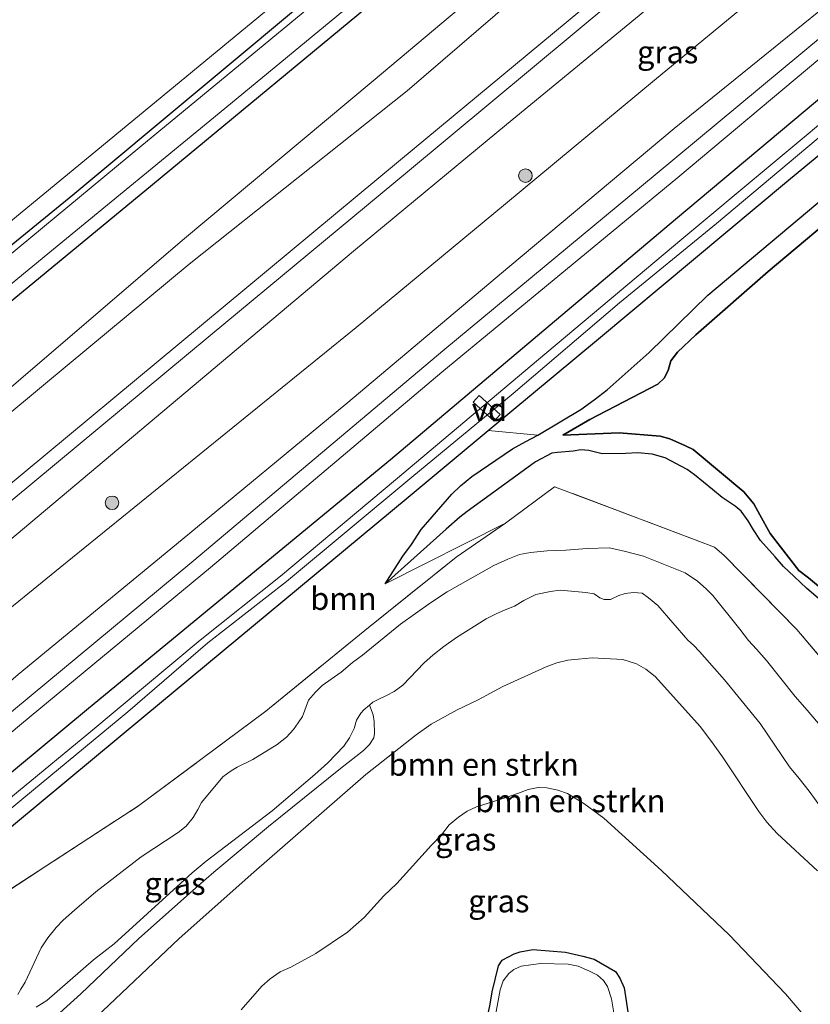
# Model space of a CAD drawing. Units: metres. Extents: x 232034 to 240000, y 468749 to 472737.
# Drawn here: x 234012 to 234100, y 470405 to 470514 of the extents above; entities that cross this region are included whole.
import ezdxf
from ezdxf.enums import TextEntityAlignment as Align

# ---------------------------------------------------------------- set-up
doc = ezdxf.new("R2010")
doc.units = ezdxf.units.M
doc.linetypes.add('IE-TERREINAFSCHEIDING', pattern=[10, 8, -2])
doc.layers.get('0').update_dxf_attribs({"lineweight": 25})
for name, color, linetype, lineweight in [('B-ME-AL-OVERIG-GV-B7', 7, 'BV-GELEIDERAIL', 18), ('B-ME-GR-BOMENSTRUIKEN-GV-B6', 93, 'Continuous', 18), ('B-ME-GR-BOOM-GV-B6', 93, 'Continuous', 18), ('B-ME-GR-BOOM-S-B1', 93, 'Continuous', 18), ('B-ME-GW-KRUINLIJN-L-B1', 93, 'Continuous', 18), ('B-ME-GW-TEENLIJN-L-B1', 93, 'Continuous', 18), ('B-ME-IE-GRASLAND-GV-B6', 93, 'Continuous', 18), ('B-ME-IE-GRONDWERKLIJN-GROND_INGERICHT-GV-B6', 253, 'Continuous', 18), ('B-ME-IE-TERREINAFSCHEIDING-RASTERHEKWERK-L-B1', 8, 'IE-TERREINAFSCHEIDING', 18), ('B-ME-OG-WATER-GV-B6', 153, 'Continuous', 18), ('B-ME-SB-SPOOR-GV-B6', 253, 'Continuous', 18), ('B-ME-SB-SPOOR-L-B1', 253, 'Continuous', 18), ('B-ME-VH-VERH_SOORT-ONVERHARD-GV-B6', 8, 'Continuous', 18)]:
    doc.layers.add(name, color=color, linetype=linetype, lineweight=lineweight)
doc.layers.add('B-ME-GR-BOS-GV-B6', color=10, linetype='Continuous')
doc.layers.add('B-ME-GW-INSTEEKWATERGANG-L-B1', color=10, linetype='Continuous')
doc.styles.add('NLCS-ISO', font='NLCS-ISO.TTF')
doc.linetypes.add('BV-GELEIDERAIL', pattern='A,10,-3,[108,NLCS.SHX,S=1,R=0,X=0,Y=0],-3', length=16)

# ---------------------------------------------------------------- blocks, each defined once
blk = doc.blocks.new('boom')
h = blk.add_hatch(color=256)
edge = h.paths.add_edge_path()
edge.add_arc((0, 0), 0.75, 0, 360)
blk.add_circle((0, 0), 0.75)

msp = doc.modelspace()

# ---------------------------------------------------------------- linework, layer by layer
at = {"layer": 'B-ME-AL-OVERIG-GV-B7'}
msp.add_polyline3d([(234065.4138, 470470.1704, 10.6245), (234064.7426, 470469.4331, 10.6245), (234062.4064, 470471.5596, 10.6245), (234063.0775, 470472.2969, 10.6245), (234065.4138, 470470.1704, 10.6245)], dxfattribs=at)
at = {"layer": 'B-ME-GR-BOMENSTRUIKEN-GV-B6'}
for points in [[(234102.965, 470440.738, 12.369), (234098.157, 470446.444, 12.149), (234090.1214, 470454.6298, 12.3058), (234089.0559, 470455.5286, 12.1578), (234080.892, 470458.638, 11.928), (234071.3909, 470462.2084, 12.0195), (234065.9937, 470458.187, 11.8244), (234052.7077, 470451.5028, 11.7059), (234059.4289, 470457.5044, 11.9819), (234060.9344, 470458.8624, 12.1715), (234061.7394, 470459.4795, 12.2219), (234064.3035, 470461.3205, 12.3899), (234069.2821, 470464.9644, 12.7619), (234071.1004, 470465.8979, 13.1123), (234071.7296, 470465.998, 13.2275), (234073.4443, 470466.1283, 13.7435), (234074.298, 470466.2836, 14.0075), (234075.1762, 470466.2234, 14.2475), (234076.6758, 470465.8546, 14.3627), (234079.2246, 470465.8944, 14.5235), (234080.609, 470465.9396, 14.5619), (234082.181, 470465.8207, 14.5907), (234083.6097, 470465.3955, 14.6267), (234086.0375, 470464.1269, 14.5811), (234086.8583, 470463.5135, 14.5931), (234087.84, 470462.7099, 14.5931), (234088.8392, 470461.8928, 14.6075), (234089.9038, 470461.0182, 14.6243), (234091.3324, 470460.0569, 14.6339), (234092.0132, 470459.5194, 14.6531), (234092.7854, 470458.4312, 14.4203), (234093.3528, 470457.4641, 14.1611), (234094.1468, 470456.2842, 14.0195), (234095.7746, 470454.4776, 13.8251), (234096.6881, 470453.402, 13.7963), (234097.8431, 470452.3025, 13.6571), (234099.242, 470450.9548, 13.5947), (234100.7513, 470449.6809, 13.7339)], [(233999.387, 470409.987, 11.458), (234025.4623, 470426.9632, 11.7547), (234039.5359, 470437.4233, 11.6076), (234050.44, 470446.347, 11.781), (234060.538, 470454.415, 11.781), (234065.9937, 470458.187, 11.8244), (234071.3909, 470462.2084, 12.0195), (234080.892, 470458.638, 11.928), (234089.0559, 470455.5286, 12.1578)], [(234104.6838, 470431.1557, 12.1142), (234099.2898, 470437.5201, 11.9726), (234097.9716, 470439.0473, 12.0758), (234094.807, 470443.0376, 12.2006), (234093.6795, 470444.2687, 12.1646), (234092.831, 470445.2426, 12.011), (234091.8619, 470446.4944, 12.0038), (234088.8882, 470450.1974, 12.1046), (234088.1343, 470450.9245, 12.1022), (234087.1924, 470451.7673, 12.0758), (234085.8382, 470452.6884, 12.0566), (234081.2054, 470454.5515, 11.9294), (234079.2326, 470455.0693, 11.9366), (234077.483, 470455.4753, 11.9438), (234074.9997, 470455.3867, 11.9438), (234072.6431, 470455.2091, 11.9582), (234070.5684, 470455.1126, 11.9726), (234068.7566, 470454.9348, 11.9582), (234067.5419, 470454.7079, 11.9678), (234066.259, 470454.2048, 11.9678), (234064.6932, 470453.4976, 11.9678), (234059.5497, 470450.6109, 11.8118), (234057.7159, 470449.4051, 11.7902), (234054.3826, 470447.0213, 11.7902), (234050.1968, 470443.5992, 11.8886), (234049.0826, 470442.7871, 11.9174), (234047.8257, 470441.7301, 11.9342), (234045.7479, 470440.2452, 11.9246), (234045.0122, 470439.5133, 11.9102), (234044.2182, 470438.6282, 11.9222), (234043.5565, 470436.8412, 11.9481), (234043.1036, 470436.139, 11.9416), (234042.5675, 470435.3895, 11.946), (234041.79, 470434.55, 11.9611), (234040.7912, 470433.7467, 11.9848), (234038.0898, 470432.083, 11.9503), (234036.3595, 470431.2346, 11.946), (234035.595, 470430.7627, 11.9287), (234034.7866, 470430.1643, 11.9049), (234032.4215, 470427.3492, 11.7991), (234032.0118, 470426.5717, 11.7386), (234031.4832, 470425.6918, 11.7084), (234030.729, 470424.7178, 11.6544), (234029.8334, 470424.0248, 11.6004), (234025.7576, 470421.3581, 11.4902), (234020.7664, 470417.4695, 11.4528), (234018.3998, 470415.445, 11.5564), (234017.1551, 470414.3579, 11.5716), (234016.3855, 470413.5341, 11.5629), (234015.4568, 470412.3827, 11.5716), (234014.7259, 470411.29, 11.5564), (234012.9467, 470407.4965, 11.5694), (234012.4896, 470406.7231, 11.5802), (234012.1319, 470406.1392, 11.5716)], [(234012.1319, 470406.1392, 11.5716), (234012.4896, 470406.7231, 11.5802), (234012.9467, 470407.4965, 11.5694), (234014.7259, 470411.29, 11.5564), (234015.4568, 470412.3827, 11.5716), (234016.3855, 470413.5341, 11.5629), (234017.1551, 470414.3579, 11.5716), (234018.3998, 470415.445, 11.5564), (234020.7664, 470417.4695, 11.4528), (234025.7576, 470421.3581, 11.4902), (234029.8334, 470424.0248, 11.6004), (234030.729, 470424.7178, 11.6544), (234031.4832, 470425.6918, 11.7084), (234032.0118, 470426.5717, 11.7386), (234032.4215, 470427.3492, 11.7991), (234034.7866, 470430.1643, 11.9049), (234035.595, 470430.7627, 11.9287), (234036.3595, 470431.2346, 11.946), (234038.0898, 470432.083, 11.9503), (234040.7912, 470433.7467, 11.9848), (234041.79, 470434.55, 11.9611), (234042.5675, 470435.3895, 11.946), (234043.1036, 470436.139, 11.9416), (234043.5565, 470436.8412, 11.9481), (234044.2182, 470438.6282, 11.9222), (234045.0122, 470439.5133, 11.9102), (234045.7479, 470440.2452, 11.9246), (234047.8257, 470441.7301, 11.9342), (234049.0826, 470442.7871, 11.9174), (234050.1968, 470443.5992, 11.8886), (234054.3826, 470447.0213, 11.7902), (234057.7159, 470449.4051, 11.7902), (234059.5497, 470450.6109, 11.8118), (234064.6932, 470453.4976, 11.9678), (234066.259, 470454.2048, 11.9678), (234067.5419, 470454.7079, 11.9678), (234068.7566, 470454.9348, 11.9582), (234070.5684, 470455.1126, 11.9726), (234072.6431, 470455.2091, 11.9582), (234074.9997, 470455.3867, 11.9438), (234077.483, 470455.4753, 11.9438), (234079.2326, 470455.0693, 11.9366), (234081.2054, 470454.5515, 11.9294), (234085.8382, 470452.6884, 12.0566), (234087.1924, 470451.7673, 12.0758), (234088.1343, 470450.9245, 12.1022)], [(234089.0559, 470455.5286, 12.1578), (234090.1214, 470454.6298, 12.3058), (234098.157, 470446.444, 12.149), (234102.965, 470440.738, 12.369), (234111.503, 470429.07, 12.271), (234118.201, 470419.818, 12.369), (234124.729, 470410.926, 12.345), (234130.452, 470403.153, 12.222)], [(234103.3158, 470423.3626, 14.9839), (234099.5158, 470428.6055, 14.9417), (234098.3977, 470429.9888, 14.9639), (234097.3318, 470431.2823, 14.9639), (234094.1129, 470436.0488, 15.0549), (234090.1551, 470440.8907, 15.0083), (234087.4098, 470443.9989, 15.0815), (234086.733, 470444.6957, 15.0838), (234086.0997, 470445.2579, 15.0926), (234082.8118, 470449.082, 15.0505), (234081.7664, 470449.9282, 15.0704), (234081.0595, 470450.4382, 15.0926), (234080.1297, 470450.5397, 15.1104), (234079.1938, 470450.4176, 15.0949), (234078.4971, 470450.2122, 15.086), (234077.591, 470449.7688, 15.0527), (234076.8796, 470449.7465, 15.0527), (234076.418, 470449.9496, 15.0482), (234075.7591, 470450.3738, 15.0727), (234074.8623, 470450.54, 15.0704), (234072.0315, 470450.7756, 15.0416), (234070.9372, 470450.6508, 15.0438), (234069.3492, 470450.3067, 15.0749), (234068.0064, 470449.6557, 15.1437), (234066.9687, 470449.0224, 15.1592), (234066.1448, 470448.684, 15.1881), (234065.0392, 470448.1936, 15.2392), (234063.8596, 470447.6021, 15.2591), (234060.5908, 470445.5735, 15.2902), (234059.1923, 470444.5816, 15.3035), (234057.9688, 470443.6126, 15.2813), (234057.0063, 470442.747, 15.2281), (234054.6566, 470440.3082, 15.1237), (234053.6955, 470439.6051, 15.0305), (234052.8586, 470439.1693, 14.9927), (234051.8343, 470438.6903, 14.9173), (234051.3482, 470438.4019, 14.8795), (234050.9756, 470438.0799, 14.9461), (234050.3288, 470437.5611, 15.1551), (234049.9951, 470437.2097, 15.346), (234049.5396, 470436.4154, 15.5318), (234049.2863, 470435.5154, 15.6143), (234048.7625, 470434.4666, 15.6247), (234048.1266, 470433.5698, 15.555), (234046.368, 470431.7286, 15.2506), (234044.9445, 470430.4182, 15.1835), (234040.2233, 470426.4369, 15.0287), (234032.9213, 470420.8577, 15.1171), (234031.3813, 470419.5573, 15.0969), (234030.1232, 470418.4313, 14.981), (234022.7916, 470411.7347, 14.8928), (234020.4937, 470409.9525, 14.8726), (234015.3553, 470405.472, 15.0112), (234014.1722, 470404.7286, 15.0541)], [(234088.1343, 470450.9245, 12.1022), (234088.8882, 470450.1974, 12.1046), (234091.8619, 470446.4944, 12.0038), (234092.831, 470445.2426, 12.011), (234093.6795, 470444.2687, 12.1646), (234094.807, 470443.0376, 12.2006), (234097.9716, 470439.0473, 12.0758), (234099.2898, 470437.5201, 11.9726), (234104.6838, 470431.1557, 12.1142)]]:
    msp.add_polyline3d(points, dxfattribs=at)
at = {"layer": 'B-ME-GR-BOOM-GV-B6'}
for points in [[(234114.823, 470526.222, 11.241), (234084.606, 470501.773, 11.137), (234066.479, 470486.554, 11.181), (234048.351, 470471.335, 11.225), (234030.272, 470456.398, 11.215), (234012.193, 470441.461, 11.204), (233988.96, 470421.369, 11.197), (233984.164, 470426.775, 10.894), (234000.496, 470440.025, 10.939), (234016.829, 470453.275, 10.985), (234033.161, 470466.525, 11.03), (234049.494, 470479.775, 11.076), (234065.971, 470493.446, 11.072), (234082.449, 470507.117, 11.068), (234111.721, 470531.275, 10.973)], [(234054.6318, 470454.5313, 11.5547), (234052.7077, 470451.5028, 11.7059), (234065.9937, 470458.187, 11.8244), (234060.538, 470454.415, 11.781), (234050.44, 470446.347, 11.781), (234039.5359, 470437.4233, 11.6076), (234025.4623, 470426.9632, 11.7547), (233999.387, 470409.987, 11.458), (234002.9934, 470414.3817, 11.335), (234006.1815, 470420.3562, 11.0223), (234026.043, 470436.833, 11.073), (234055.248, 470461.061, 10.9184), (234064.0613, 470468.4016, 10.9602), (234069.5664, 470467.8883, 11.1851), (234068.2248, 470467.2099, 11.1635), (234066.7592, 470466.4008, 11.1347), (234062.2558, 470463.3504, 11.1179), (234061.0079, 470462.3198, 11.1323), (234060.0422, 470461.3965, 11.1995), (234056.6783, 470457.4972, 11.4731), (234055.6095, 470455.8323, 11.5307), (234054.6318, 470454.5313, 11.5547)]]:
    msp.add_polyline3d(points, dxfattribs=at)
at = {"layer": 'B-ME-GR-BOS-GV-B6'}
for points in [[(234106.6532, 470446.1341, 13.3807), (234099.4306, 470452.1473, 13.3678), (234098.3654, 470452.9642, 13.3781), (234095.1979, 470457.0581, 13.4736), (234094.077, 470459.0987, 13.5355), (234093.4167, 470460.3135, 13.569), (234092.2945, 470461.6504, 13.569), (234086.6948, 470466.3319, 13.5613), (234085.867, 470466.7405, 13.5149), (234084.1399, 470467.4826, 13.4271), (234083.0702, 470467.7752, 13.4039), (234078.5295, 470468.1494, 13.2053), (234072.3304, 470467.9095, 12.7692), (234075.3068, 470469.6412, 12.8286), (234082.7982, 470473.5306, 13.0943), (234083.5075, 470474.1763, 12.9963), (234083.9399, 470475.0228, 12.9189), (234084.2467, 470476.1019, 12.8905), (234084.9636, 470477.0829, 12.9008), (234086.992, 470478.988, 13.213), (234094.986, 470485.955, 13.106), (234123.144, 470509.602, 13.09)], [(234123.144, 470509.602, 13.09), (234094.986, 470485.955, 13.106), (234086.992, 470478.988, 13.213), (234084.9636, 470477.0829, 12.9008), (234084.2467, 470476.1019, 12.8905), (234083.9399, 470475.0228, 12.9189), (234083.5075, 470474.1763, 12.9963), (234082.7982, 470473.5306, 13.0943), (234075.3068, 470469.6412, 12.8286), (234072.3304, 470467.9095, 12.7692), (234078.5295, 470468.1494, 13.2053), (234083.0702, 470467.7752, 13.4039), (234084.1399, 470467.4826, 13.4271), (234085.867, 470466.7405, 13.5149), (234086.6948, 470466.3319, 13.5613), (234092.2945, 470461.6504, 13.569), (234093.4167, 470460.3135, 13.569), (234094.077, 470459.0987, 13.5355), (234095.1979, 470457.0581, 13.4736), (234098.3654, 470452.9642, 13.3781), (234099.4306, 470452.1473, 13.3678), (234106.6532, 470446.1341, 13.3807)], [(234100.7513, 470449.6809, 13.7339), (234099.242, 470450.9548, 13.5947), (234097.8431, 470452.3025, 13.6571), (234096.6881, 470453.402, 13.7963), (234095.7746, 470454.4776, 13.8251), (234094.1468, 470456.2842, 14.0195), (234093.3528, 470457.4641, 14.1611), (234092.7854, 470458.4312, 14.4203), (234092.0132, 470459.5194, 14.6531), (234091.3324, 470460.0569, 14.6339), (234089.9038, 470461.0182, 14.6243), (234088.8392, 470461.8928, 14.6075), (234087.84, 470462.7099, 14.5931), (234086.8583, 470463.5135, 14.5931), (234086.0375, 470464.1269, 14.5811), (234083.6097, 470465.3955, 14.6267), (234082.181, 470465.8207, 14.5907), (234080.609, 470465.9396, 14.5619), (234079.2246, 470465.8944, 14.5235), (234076.6758, 470465.8546, 14.3627), (234075.1762, 470466.2234, 14.2475), (234074.298, 470466.2836, 14.0075), (234073.4443, 470466.1283, 13.7435), (234071.7296, 470465.998, 13.2275), (234071.1004, 470465.8979, 13.1123), (234069.2821, 470464.9644, 12.7619), (234064.3035, 470461.3205, 12.3899), (234061.7394, 470459.4795, 12.2219), (234060.9344, 470458.8624, 12.1715), (234059.4289, 470457.5044, 11.9819), (234052.7077, 470451.5028, 11.7059), (234054.6318, 470454.5313, 11.5547), (234055.6095, 470455.8323, 11.5307), (234056.6783, 470457.4972, 11.4731), (234060.0422, 470461.3965, 11.1995), (234061.0079, 470462.3198, 11.1323), (234062.2558, 470463.3504, 11.1179), (234066.7592, 470466.4008, 11.1347), (234068.2248, 470467.2099, 11.1635), (234069.5664, 470467.8883, 11.1851), (234074.319, 470470.7217, 11.1701), (234075.7736, 470471.7957, 11.1572), (234077.1952, 470472.8935, 11.1469), (234081.8452, 470477.0103, 11.1211), (234088.3375, 470483.3463, 11.1898), (234102.314, 470495.089, 11.22)]]:
    msp.add_polyline3d(points, dxfattribs=at)
at = {"layer": 'B-ME-GW-INSTEEKWATERGANG-L-B1'}
for points in [[(234275.487, 470651.035, 11.065), (234257.858, 470636.305, 11.057), (234240.229, 470621.576, 11.049), (234211.3101, 470597.4906, 10.9176), (234195.2196, 470584.3035, 11.2938), (234187.962, 470578.08, 10.9082), (234169.976, 470563.006, 10.9027), (234151.991, 470547.933, 10.8115), (234132.582, 470531.736, 10.8914), (234113.174, 470515.539, 10.8143), (234084.758, 470491.726, 10.8064), (234069.03, 470478.458, 10.8444), (234053.302, 470465.191, 10.9222), (234036.629, 470451.456, 10.8837), (234019.957, 470437.722, 10.8921), (233993.778, 470416.015, 10.975)], [(233996.838, 470412.605, 10.9985), (234006.1815, 470420.3562, 11.0223), (234026.043, 470436.833, 11.073), (234055.248, 470461.061, 10.9184), (234064.0613, 470468.4016, 10.9602), (234076.248, 470478.552, 11.018), (234097.248, 470496.044, 11.037), (234122.991, 470517.382, 11.053), (234142.593, 470533.623, 10.9042), (234162.195, 470549.865, 11.037), (234184.363, 470568.292, 11.03), (234206.532, 470586.72, 11.022), (234224.661, 470601.838, 11.022), (234242.791, 470616.956, 11.022), (234261.299, 470632.276, 10.8898), (234279.807, 470647.596, 11.006)], [(234045.89, 470517.533, 10.541), (234018.219, 470494.385, 10.521), (233988.669, 470470.291, 10.517), (233963.792, 470449.337, 10.4)], [(233966.896, 470445.888, 10.789), (233983.828, 470459.938, 10.836), (234000.76, 470473.989, 10.883), (234027.026, 470495.561, 10.823), (234053.621, 470517.619, 10.831)], [(234062.8888, 470398.3315, 12.1869), (234064.2878, 470405.0907, 12.2335), (234064.5066, 470406.4382, 12.2358), (234065.2262, 470409.3217, 12.2469), (234065.6296, 470409.9157, 12.2535), (234066.9403, 470410.628, 12.2402), (234067.5926, 470410.8622, 12.2358), (234069.0131, 470411.0939, 12.2091), (234072.5993, 470410.7991, 12.2069), (234074.5101, 470410.3844, 12.2136), (234075.7671, 470410.0526, 12.2202), (234078.1209, 470408.6831, 12.2424), (234078.6185, 470407.9392, 12.2358), (234079.093, 470406.8743, 12.2224), (234079.2473, 470405.9016, 12.218), (234080.3271, 470398.6173, 12.2358)]]:
    msp.add_polyline3d(points, dxfattribs=at)
at = {"layer": 'B-ME-GW-KRUINLIJN-L-B1'}
for points in [[(234260.452, 470677.153, 12.352), (234255.7163, 470673.0875, 12.3838), (234249.266, 470667.55, 12.427), (234231.974, 470652.615, 12.538), (234222.315, 470645.23, 12.523), (234213.193, 470637.243, 12.471), (234194.101, 470621.636, 12.511), (234178.864, 470610.349, 12.598), (234176.592, 470608.834, 12.519), (234160.495, 470595.236, 12.538), (234146.121, 470582.759, 12.439), (234130.07, 470568.862, 12.376), (234103.744, 470546.585, 12.411), (234076.388, 470524.248, 12.395), (234055.135, 470505.92, 12.423), (234031.062, 470486.772, 12.372), (234015.214, 470473.619, 12.4), (233999.367, 470460.467, 12.427), (233973.384, 470438.678, 12.375)], [(234072.3304, 470467.9095, 12.7692), (234075.3068, 470469.6412, 12.8286), (234082.7982, 470473.5306, 13.0943), (234083.5075, 470474.1763, 12.9963), (234083.9399, 470475.0228, 12.9189), (234084.2467, 470476.1019, 12.8905), (234084.9636, 470477.0829, 12.9008), (234086.992, 470478.988, 13.213), (234094.986, 470485.955, 13.106), (234123.144, 470509.602, 13.09), (234129.621, 470515.83, 13.067), (234149.13, 470531.022, 13.102), (234162.585, 470541.852, 13.146), (234173.355, 470550.047, 13.07), (234192.209, 470565.033, 13.102), (234206.311, 470577.952, 13.213), (234225.879, 470594.999, 13.317), (234244.58, 470609.6, 13.559), (234246.9936, 470611.3037, 13.7014)], [(234114.823, 470526.222, 11.241), (234084.606, 470501.773, 11.137), (234066.479, 470486.554, 11.181), (234048.351, 470471.335, 11.225), (234030.272, 470456.398, 11.215), (234012.193, 470441.461, 11.204), (233988.96, 470421.369, 11.197)], [(233980.435, 470430.843, 12.608), (234010.351, 470455.548, 12.578), (234029.779, 470471.888, 12.551), (234049.207, 470488.229, 12.523), (234066.113, 470502.192, 12.517), (234083.02, 470516.156, 12.511)], [(234100.7513, 470449.6809, 13.7339), (234099.242, 470450.9548, 13.5947), (234097.8431, 470452.3025, 13.6571), (234096.6881, 470453.402, 13.7963), (234095.7746, 470454.4776, 13.8251), (234094.1468, 470456.2842, 14.0195), (234093.3528, 470457.4641, 14.1611), (234092.7854, 470458.4312, 14.4203), (234092.0132, 470459.5194, 14.6531), (234091.3324, 470460.0569, 14.6339), (234089.9038, 470461.0182, 14.6243), (234088.8392, 470461.8928, 14.6075), (234087.84, 470462.7099, 14.5931), (234086.8583, 470463.5135, 14.5931), (234086.0375, 470464.1269, 14.5811), (234083.6097, 470465.3955, 14.6267), (234082.181, 470465.8207, 14.5907), (234080.609, 470465.9396, 14.5619), (234079.2246, 470465.8944, 14.5235), (234076.6758, 470465.8546, 14.3627), (234075.1762, 470466.2234, 14.2475), (234074.298, 470466.2836, 14.0075), (234073.4443, 470466.1283, 13.7435), (234071.7296, 470465.998, 13.2275), (234071.1004, 470465.8979, 13.1123), (234069.2821, 470464.9644, 12.7619), (234064.3035, 470461.3205, 12.3899), (234061.7394, 470459.4795, 12.2219), (234060.9344, 470458.8624, 12.1715), (234059.4289, 470457.5044, 11.9819), (234052.7077, 470451.5028, 11.7059)], [(234103.3158, 470423.3626, 14.9839), (234099.5158, 470428.6055, 14.9417), (234098.3977, 470429.9888, 14.9639), (234097.3318, 470431.2823, 14.9639), (234094.1129, 470436.0488, 15.0549), (234090.1551, 470440.8907, 15.0083), (234087.4098, 470443.9989, 15.0815), (234086.733, 470444.6957, 15.0838), (234086.0997, 470445.2579, 15.0926), (234082.8118, 470449.082, 15.0505), (234081.7664, 470449.9282, 15.0704), (234081.0595, 470450.4382, 15.0926), (234080.1297, 470450.5397, 15.1104), (234079.1938, 470450.4176, 15.0949), (234078.4971, 470450.2122, 15.086), (234077.591, 470449.7688, 15.0527), (234076.8796, 470449.7465, 15.0527), (234076.418, 470449.9496, 15.0482), (234075.7591, 470450.3738, 15.0727), (234074.8623, 470450.54, 15.0704), (234072.0315, 470450.7756, 15.0416), (234070.9372, 470450.6508, 15.0438), (234069.3492, 470450.3067, 15.0749), (234068.0064, 470449.6557, 15.1437), (234066.9687, 470449.0224, 15.1592), (234066.1448, 470448.684, 15.1881), (234065.0392, 470448.1936, 15.2392), (234063.8596, 470447.6021, 15.2591), (234060.5908, 470445.5735, 15.2902), (234059.1923, 470444.5816, 15.3035), (234057.9688, 470443.6126, 15.2813), (234057.0063, 470442.747, 15.2281), (234054.6566, 470440.3082, 15.1237), (234053.6955, 470439.6051, 15.0305), (234052.8586, 470439.1693, 14.9927), (234051.8343, 470438.6903, 14.9173), (234051.3482, 470438.4019, 14.8795), (234050.9756, 470438.0799, 14.9461), (234050.3288, 470437.5611, 15.1551), (234049.9951, 470437.2097, 15.346), (234049.5396, 470436.4154, 15.5318), (234049.2863, 470435.5154, 15.6143), (234048.7625, 470434.4666, 15.6247), (234048.1266, 470433.5698, 15.555), (234046.368, 470431.7286, 15.2506), (234044.9445, 470430.4182, 15.1835), (234040.2233, 470426.4369, 15.0287), (234032.9213, 470420.8577, 15.1171), (234031.3813, 470419.5573, 15.0969), (234030.1232, 470418.4313, 14.981), (234022.7916, 470411.7347, 14.8928), (234020.4937, 470409.9525, 14.8726), (234015.3553, 470405.472, 15.0112), (234014.1722, 470404.7286, 15.0541)], [(234020.7846, 470403.6432, 13.8634), (234029.9578, 470412.3115, 14.1173), (234038.2059, 470419.6483, 14.444), (234050.5588, 470430.4502, 14.6561), (234056.1134, 470434.8171, 14.9261), (234057.7857, 470435.9814, 14.9617), (234060.6566, 470437.5907, 15.0305), (234062.893, 470438.6567, 15.0172), (234065.7019, 470440.1406, 15.0727), (234070.4838, 470442.3066, 15.1171), (234071.6582, 470442.768, 15.066), (234072.8719, 470443.0543, 15.0371), (234073.9906, 470443.183, 15.0238), (234075.5483, 470443.3038, 14.9661), (234078.9323, 470443.1163, 15.0061), (234080.4524, 470442.6522, 15.0083), (234081.4918, 470442.0499, 15.0327), (234082.5052, 470441.2609, 15.0216), (234087.5095, 470435.6907, 14.9617), (234088.8956, 470433.8174, 15.0149), (234089.9604, 470432.3857, 15.0172), (234093.973, 470426.3363, 14.9417), (234094.8491, 470425.1786, 14.9128), (234095.9805, 470423.9252, 14.9395), (234100.4282, 470419.8107, 15.0749)]]:
    msp.add_polyline3d(points, dxfattribs=at)
at = {"layer": 'B-ME-GW-TEENLIJN-L-B1'}
for points in [[(234003.366, 470466.352, 11.248), (234030.336, 470489.445, 11.26), (234051.365, 470507.011, 11.188), (234073.437, 470525.593, 11.172), (234100.481, 470548.673, 11.367), (234125.23, 470568.792, 11.299), (234140.603, 470582.074, 11.26), (234143.958, 470585.555, 11.303), (234145.618, 470588.877, 11.272), (234154.16, 470596.259, 11.335), (234169.388, 470609.428, 11.399), (234172.857, 470613.605, 11.403), (234177.876, 470616.944, 11.534), (234187.058, 470621.717, 11.653), (234194.676, 470625.735, 11.566), (234211.539, 470639.382, 11.629), (234238.068, 470661.877, 11.276), (234257.719, 470678.415, 11.224)], [(234135.02, 470523.443, 11.175), (234118.923, 470509.992, 11.276), (234102.314, 470495.089, 11.22), (234088.3375, 470483.3463, 11.1898), (234081.8452, 470477.0103, 11.1211), (234077.1952, 470472.8935, 11.1469), (234075.7736, 470471.7957, 11.1572), (234074.319, 470470.7217, 11.1701), (234069.5664, 470467.8883, 11.1851), (234068.2248, 470467.2099, 11.1635), (234066.7592, 470466.4008, 11.1347), (234062.2558, 470463.3504, 11.1179), (234061.0079, 470462.3198, 11.1323), (234060.0422, 470461.3965, 11.1995), (234056.6783, 470457.4972, 11.4731), (234055.6095, 470455.8323, 11.5307), (234054.6318, 470454.5313, 11.5547), (234052.7077, 470451.5028, 11.7059), (234065.9937, 470458.187, 11.8244)], [(234072.3304, 470467.9095, 12.7692), (234078.5295, 470468.1494, 13.2053), (234083.0702, 470467.7752, 13.4039), (234084.1399, 470467.4826, 13.4271), (234085.867, 470466.7405, 13.5149), (234086.6948, 470466.3319, 13.5613), (234092.2945, 470461.6504, 13.569), (234093.4167, 470460.3135, 13.569), (234094.077, 470459.0987, 13.5355), (234095.1979, 470457.0581, 13.4736), (234098.3654, 470452.9642, 13.3781), (234099.4306, 470452.1473, 13.3678), (234106.6532, 470446.1341, 13.3807)], [(234104.6838, 470431.1557, 12.1142), (234099.2898, 470437.5201, 11.9726), (234097.9716, 470439.0473, 12.0758), (234094.807, 470443.0376, 12.2006), (234093.6795, 470444.2687, 12.1646), (234092.831, 470445.2426, 12.011), (234091.8619, 470446.4944, 12.0038), (234088.8882, 470450.1974, 12.1046), (234088.1343, 470450.9245, 12.1022), (234087.1924, 470451.7673, 12.0758), (234085.8382, 470452.6884, 12.0566), (234081.2054, 470454.5515, 11.9294), (234079.2326, 470455.0693, 11.9366), (234077.483, 470455.4753, 11.9438), (234074.9997, 470455.3867, 11.9438), (234072.6431, 470455.2091, 11.9582), (234070.5684, 470455.1126, 11.9726), (234068.7566, 470454.9348, 11.9582), (234067.5419, 470454.7079, 11.9678), (234066.259, 470454.2048, 11.9678), (234064.6932, 470453.4976, 11.9678), (234059.5497, 470450.6109, 11.8118), (234057.7159, 470449.4051, 11.7902), (234054.3826, 470447.0213, 11.7902), (234050.1968, 470443.5992, 11.8886), (234049.0826, 470442.7871, 11.9174), (234047.8257, 470441.7301, 11.9342), (234045.7479, 470440.2452, 11.9246), (234045.0122, 470439.5133, 11.9102), (234044.2182, 470438.6282, 11.9222), (234043.5565, 470436.8412, 11.9481), (234043.1036, 470436.139, 11.9416), (234042.5675, 470435.3895, 11.946), (234041.79, 470434.55, 11.9611), (234040.7912, 470433.7467, 11.9848), (234038.0898, 470432.083, 11.9503), (234036.3595, 470431.2346, 11.946), (234035.595, 470430.7627, 11.9287), (234034.7866, 470430.1643, 11.9049), (234032.4215, 470427.3492, 11.7991), (234032.0118, 470426.5717, 11.7386), (234031.4832, 470425.6918, 11.7084), (234030.729, 470424.7178, 11.6544), (234029.8334, 470424.0248, 11.6004), (234025.7576, 470421.3581, 11.4902), (234020.7664, 470417.4695, 11.4528), (234018.3998, 470415.445, 11.5564), (234017.1551, 470414.3579, 11.5716), (234016.3855, 470413.5341, 11.5629), (234015.4568, 470412.3827, 11.5716), (234014.7259, 470411.29, 11.5564), (234012.9467, 470407.4965, 11.5694), (234012.4896, 470406.7231, 11.5802), (234012.1319, 470406.1392, 11.5716)], [(234050.9756, 470438.0799, 14.9461), (234051.3679, 470437.0043, 14.9461), (234051.4797, 470436.2713, 14.9461), (234051.5346, 470434.953, 14.9461), (234051.4313, 470434.4815, 14.9461), (234050.9574, 470433.744, 14.9461), (234050.2952, 470433.0837, 14.9461), (234047.7843, 470431.0863, 14.7655), (234039.8033, 470424.6869, 14.6622), (234033.7777, 470419.665, 14.5992), (234032.0987, 470418.1714, 14.5564), (234025.5078, 470412.3349, 14.3774), (234019.1143, 470406.2118, 14.1078), (234014.8403, 470402.3512, 13.823), (234013.3836, 470401.1244, 13.7978), (234012.3715, 470400.4681, 13.7953), (234011.0265, 470399.573, 13.7298), (234009.5338, 470398.6893, 13.6777)], [(234036.7953, 470404.46, 12.4156), (234039.0867, 470407.0652, 12.3958), (234039.9918, 470407.853, 12.3724), (234041.121, 470408.6367, 12.3634), (234042.3021, 470409.1568, 12.358), (234045.0445, 470410.6701, 12.3742), (234048.5572, 470413.0045, 12.3436), (234050.3711, 470414.6591, 12.3598), (234052.5619, 470417.027, 12.4934), (234053.9885, 470418.4077, 12.563), (234057.8296, 470422.6237, 12.6926), (234058.9247, 470423.7699, 12.7118), (234059.7821, 470424.861, 12.7022), (234060.7913, 470425.7355, 12.6686), (234061.7459, 470426.3777, 12.6686), (234062.7648, 470426.8435, 12.6446), (234066.0427, 470427.8744, 12.635), (234067.4045, 470428.3592, 12.6158), (234068.502, 470428.7629, 12.5942), (234069.585, 470429.0084, 12.5918), (234070.5468, 470428.9519, 12.5774), (234071.7573, 470428.6911, 12.563), (234072.8219, 470428.3393, 12.5366), (234074.6228, 470427.2386, 12.5078), (234076.8366, 470425.6203, 12.4646), (234083.1932, 470419.8144, 12.5558), (234090.6813, 470412.7422, 12.647), (234096.9087, 470406.2125, 12.527), (234102.4767, 470399.6488, 12.3374)]]:
    msp.add_polyline3d(points, dxfattribs=at)
at = {"layer": 'B-ME-IE-GRASLAND-GV-B6'}
for points in [[(234111.721, 470531.275, 10.973), (234082.449, 470507.117, 11.068), (234065.971, 470493.446, 11.072), (234049.494, 470479.775, 11.076), (234033.161, 470466.525, 11.03), (234016.829, 470453.275, 10.985), (234000.496, 470440.025, 10.939), (233984.164, 470426.775, 10.894), (233980.435, 470430.843, 12.608), (234010.351, 470455.548, 12.578), (234029.779, 470471.888, 12.551), (234049.207, 470488.229, 12.523), (234066.113, 470502.192, 12.517), (234083.02, 470516.156, 12.511)], [(234110.3403, 470519.7948, 11.2652), (234082.5242, 470496.6293, 11.1716), (234059.3041, 470477.3908, 11.0718), (234031.3373, 470453.882, 10.9936), (234009.8831, 470436.0939, 11.099), (233990.337, 470419.855, 11.139), (233988.96, 470421.369, 11.197), (234012.193, 470441.461, 11.204), (234030.272, 470456.398, 11.215), (234048.351, 470471.335, 11.225), (234066.479, 470486.554, 11.181), (234084.606, 470501.773, 11.137), (234114.823, 470526.222, 11.241)], [(234073.437, 470525.593, 11.172), (234051.365, 470507.011, 11.188), (234030.336, 470489.445, 11.26), (234003.366, 470466.352, 11.248), (234002.669, 470468.449, 11.073), (234000.656, 470469.049, 11.01), (233998.923, 470468.284, 10.966), (233968.891, 470443.671, 10.904), (233966.896, 470445.888, 10.789), (233983.828, 470459.938, 10.836), (234000.76, 470473.989, 10.883), (234027.026, 470495.561, 10.823), (234053.621, 470517.619, 10.831)], [(233999.367, 470460.467, 12.427), (233973.384, 470438.678, 12.375), (233972.065, 470440.143, 11.378), (233987.716, 470453.248, 11.313), (234003.366, 470466.352, 11.248), (234030.336, 470489.445, 11.26), (234051.365, 470507.011, 11.188), (234073.437, 470525.593, 11.172)], [(234076.388, 470524.248, 12.395), (234055.135, 470505.92, 12.423), (234031.062, 470486.772, 12.372), (234015.214, 470473.619, 12.4), (233999.367, 470460.467, 12.427)], [(234135.02, 470523.443, 11.175), (234118.923, 470509.992, 11.276), (234102.314, 470495.089, 11.22), (234088.3375, 470483.3463, 11.1898), (234081.8452, 470477.0103, 11.1211), (234077.1952, 470472.8935, 11.1469), (234075.7736, 470471.7957, 11.1572), (234074.319, 470470.7217, 11.1701)], [(234123.564, 470521.308, 9.93), (234104.513, 470505.434, 9.93), (234085.463, 470489.56, 9.93), (234069.644, 470476.259, 9.93), (234053.826, 470462.959, 9.93), (234041.1362, 470452.3258, 9.93), (234032.2619, 470445.272, 9.947), (234019.9974, 470434.9904, 9.926), (234012.2047, 470428.5949, 9.926), (234001.303, 470419.5194, 9.926)], [(234045.89, 470517.533, 10.541), (234018.219, 470494.385, 10.521), (233988.669, 470470.291, 10.517), (233963.792, 470449.337, 10.4), (233962.272, 470451.026, 10.647), (233989.159, 470473.269, 10.565), (234000.653, 470482.722, 10.574), (234028.096, 470505.294, 10.597), (234045.436, 470519.666, 10.657)], [(234019.957, 470437.722, 10.8921), (233993.778, 470416.015, 10.975), (233991.5673, 470418.4806, 11.0755), (234012.5448, 470436.0245, 11.0516), (234033.4237, 470453.2883, 11.01), (234058.965, 470474.8621, 11.0776), (234085.0264, 470496.3561, 11.183), (234113.6397, 470520.384, 11.212)], [(234046.99, 470517.377, 9.914), (234025.62, 470499.686, 9.914), (234004.316, 470482.065, 9.914), (233983.013, 470464.444, 9.914), (233964.265, 470448.812, 9.914), (233963.792, 470449.337, 10.4), (233988.669, 470470.291, 10.517), (234018.219, 470494.385, 10.521), (234045.89, 470517.533, 10.541)], [(234053.621, 470517.619, 10.831), (234027.026, 470495.561, 10.823), (234000.76, 470473.989, 10.883), (233983.828, 470459.938, 10.836), (233966.896, 470445.888, 10.789)], [(234006.1815, 470420.3562, 11.0223), (233996.838, 470412.605, 10.9985), (233995.7712, 470413.8004, 9.9587), (234002.3182, 470419.1285, 9.948), (234012.794, 470427.8655, 9.963), (234024.2774, 470437.3356, 9.924), (234033.1216, 470444.9595, 9.93), (234041.8118, 470451.7365, 9.9281), (234055.6607, 470463.2741, 9.9281), (234066.817, 470472.5192, 9.93), (234078.5857, 470482.5117, 9.93), (234089.278, 470491.2568, 9.9319), (234100.2777, 470500.5169, 9.9337), (234110.2809, 470508.7129, 9.9319), (234121.6071, 470518.3277, 9.9319)], [(234122.991, 470517.382, 11.053), (234097.248, 470496.044, 11.037), (234076.248, 470478.552, 11.018), (234064.0613, 470468.4016, 10.9602), (234055.248, 470461.061, 10.9184), (234026.043, 470436.833, 11.073), (234006.1815, 470420.3562, 11.0223)], [(234074.319, 470470.7217, 11.1701), (234069.5664, 470467.8883, 11.1851), (234064.0613, 470468.4016, 10.9602), (234076.248, 470478.552, 11.018), (234097.248, 470496.044, 11.037), (234122.991, 470517.382, 11.053)], [(233966.896, 470445.888, 10.789), (233966, 470446.884, 9.914), (233981.89, 470460.148, 9.914), (233997.781, 470473.412, 9.914), (234016.073, 470488.43, 9.914), (234034.366, 470503.448, 9.914), (234050.087, 470516.462, 9.914)], [(234001.303, 470419.5194, 9.926), (233995.1422, 470414.4992, 9.9378), (233993.778, 470416.015, 10.975), (234019.957, 470437.722, 10.8921), (234036.629, 470451.456, 10.8837), (234053.302, 470465.191, 10.9222), (234069.03, 470478.458, 10.8444), (234084.758, 470491.726, 10.8064), (234113.174, 470515.539, 10.8143)], [(234113.174, 470515.539, 10.8143), (234084.758, 470491.726, 10.8064), (234069.03, 470478.458, 10.8444), (234053.302, 470465.191, 10.9222), (234036.629, 470451.456, 10.8837), (234019.957, 470437.722, 10.8921)], [(234014.8403, 470402.3512, 13.823), (234019.1143, 470406.2118, 14.1078), (234025.5078, 470412.3349, 14.3774), (234032.0987, 470418.1714, 14.5564), (234033.7777, 470419.665, 14.5992), (234039.8033, 470424.6869, 14.6622), (234047.7843, 470431.0863, 14.7655), (234050.2952, 470433.0837, 14.9461), (234050.9574, 470433.744, 14.9461), (234051.4313, 470434.4815, 14.9461), (234051.5346, 470434.953, 14.9461), (234051.4797, 470436.2713, 14.9461), (234051.3679, 470437.0043, 14.9461), (234050.9756, 470438.0799, 14.9461), (234051.3482, 470438.4019, 14.8795), (234051.8343, 470438.6903, 14.9173), (234052.8586, 470439.1693, 14.9927), (234053.6955, 470439.6051, 15.0305), (234054.6566, 470440.3082, 15.1237), (234057.0063, 470442.747, 15.2281), (234057.9688, 470443.6126, 15.2813), (234059.1923, 470444.5816, 15.3035), (234060.5908, 470445.5735, 15.2902), (234063.8596, 470447.6021, 15.2591), (234065.0392, 470448.1936, 15.2392), (234066.1448, 470448.684, 15.1881), (234066.9687, 470449.0224, 15.1592), (234068.0064, 470449.6557, 15.1437), (234069.3492, 470450.3067, 15.0749), (234070.9372, 470450.6508, 15.0438), (234072.0315, 470450.7756, 15.0416), (234074.8623, 470450.54, 15.0704), (234075.7591, 470450.3738, 15.0727), (234076.418, 470449.9496, 15.0482)], [(234076.418, 470449.9496, 15.0482), (234076.8796, 470449.7465, 15.0527), (234077.591, 470449.7688, 15.0527), (234078.4971, 470450.2122, 15.086), (234079.1938, 470450.4176, 15.0949), (234080.1297, 470450.5397, 15.1104), (234081.0595, 470450.4382, 15.0926), (234081.7664, 470449.9282, 15.0704), (234082.8118, 470449.082, 15.0505), (234086.0997, 470445.2579, 15.0926), (234086.733, 470444.6957, 15.0838), (234087.4098, 470443.9989, 15.0815), (234090.1551, 470440.8907, 15.0083), (234094.1129, 470436.0488, 15.0549), (234097.3318, 470431.2823, 14.9639), (234098.3977, 470429.9888, 14.9639), (234099.5158, 470428.6055, 14.9417), (234103.3158, 470423.3626, 14.9839)], [(234100.4282, 470419.8107, 15.0749), (234095.9805, 470423.9252, 14.9395), (234094.8491, 470425.1786, 14.9128), (234093.973, 470426.3363, 14.9417), (234089.9604, 470432.3857, 15.0172), (234088.8956, 470433.8174, 15.0149), (234087.5095, 470435.6907, 14.9617), (234082.5052, 470441.2609, 15.0216), (234081.4918, 470442.0499, 15.0327), (234080.4524, 470442.6522, 15.0083), (234078.9323, 470443.1163, 15.0061), (234075.5483, 470443.3038, 14.9661), (234073.9906, 470443.183, 15.0238), (234072.8719, 470443.0543, 15.0371), (234071.6582, 470442.768, 15.066), (234070.4838, 470442.3066, 15.1171), (234065.7019, 470440.1406, 15.0727), (234062.893, 470438.6567, 15.0172), (234060.6566, 470437.5907, 15.0305), (234057.7857, 470435.9814, 14.9617), (234056.1134, 470434.8171, 14.9261), (234050.5588, 470430.4502, 14.6561), (234038.2059, 470419.6483, 14.444), (234029.9578, 470412.3115, 14.1173), (234020.7846, 470403.6432, 13.8634)], [(234020.7846, 470403.6432, 13.8634), (234029.9578, 470412.3115, 14.1173), (234038.2059, 470419.6483, 14.444), (234050.5588, 470430.4502, 14.6561), (234056.1134, 470434.8171, 14.9261), (234057.7857, 470435.9814, 14.9617), (234060.6566, 470437.5907, 15.0305), (234062.893, 470438.6567, 15.0172), (234065.7019, 470440.1406, 15.0727), (234070.4838, 470442.3066, 15.1171), (234071.6582, 470442.768, 15.066), (234072.8719, 470443.0543, 15.0371), (234073.9906, 470443.183, 15.0238), (234075.5483, 470443.3038, 14.9661), (234078.9323, 470443.1163, 15.0061), (234080.4524, 470442.6522, 15.0083), (234081.4918, 470442.0499, 15.0327), (234082.5052, 470441.2609, 15.0216), (234087.5095, 470435.6907, 14.9617), (234088.8956, 470433.8174, 15.0149), (234089.9604, 470432.3857, 15.0172)], [(234014.1722, 470404.7286, 15.0541), (234015.3553, 470405.472, 15.0112), (234020.4937, 470409.9525, 14.8726), (234022.7916, 470411.7347, 14.8928), (234030.1232, 470418.4313, 14.981), (234031.3813, 470419.5573, 15.0969), (234032.9213, 470420.8577, 15.1171), (234040.2233, 470426.4369, 15.0287), (234044.9445, 470430.4182, 15.1835), (234046.368, 470431.7286, 15.2506), (234048.1266, 470433.5698, 15.555), (234048.7625, 470434.4666, 15.6247), (234049.2863, 470435.5154, 15.6143), (234049.5396, 470436.4154, 15.5318), (234049.9951, 470437.2097, 15.346), (234050.3288, 470437.5611, 15.1551), (234050.9756, 470438.0799, 14.9461), (234051.3679, 470437.0043, 14.9461), (234051.4797, 470436.2713, 14.9461), (234051.5346, 470434.953, 14.9461), (234051.4313, 470434.4815, 14.9461), (234050.9574, 470433.744, 14.9461), (234050.2952, 470433.0837, 14.9461), (234047.7843, 470431.0863, 14.7655), (234039.8033, 470424.6869, 14.6622), (234033.7777, 470419.665, 14.5992), (234032.0987, 470418.1714, 14.5564), (234025.5078, 470412.3349, 14.3774), (234019.1143, 470406.2118, 14.1078), (234014.8403, 470402.3512, 13.823)], [(234089.9604, 470432.3857, 15.0172), (234093.973, 470426.3363, 14.9417), (234094.8491, 470425.1786, 14.9128), (234095.9805, 470423.9252, 14.9395), (234100.4282, 470419.8107, 15.0749)], [(234036.7953, 470404.46, 12.4156), (234039.0867, 470407.0652, 12.3958), (234039.9918, 470407.853, 12.3724), (234041.121, 470408.6367, 12.3634), (234042.3021, 470409.1568, 12.358), (234045.0445, 470410.6701, 12.3742), (234048.5572, 470413.0045, 12.3436), (234050.3711, 470414.6591, 12.3598), (234052.5619, 470417.027, 12.4934), (234053.9885, 470418.4077, 12.563), (234057.8296, 470422.6237, 12.6926), (234058.9247, 470423.7699, 12.7118), (234059.7821, 470424.861, 12.7022), (234060.7913, 470425.7355, 12.6686), (234061.7459, 470426.3777, 12.6686), (234062.7648, 470426.8435, 12.6446), (234066.0427, 470427.8744, 12.635), (234067.4045, 470428.3592, 12.6158), (234068.502, 470428.7629, 12.5942), (234069.585, 470429.0084, 12.5918), (234070.5468, 470428.9519, 12.5774), (234071.7573, 470428.6911, 12.563), (234072.8219, 470428.3393, 12.5366), (234074.6228, 470427.2386, 12.5078), (234076.8366, 470425.6203, 12.4646), (234083.1932, 470419.8144, 12.5558), (234090.6813, 470412.7422, 12.647)], [(234102.4767, 470399.6488, 12.3374), (234096.9087, 470406.2125, 12.527), (234090.6813, 470412.7422, 12.647), (234083.1932, 470419.8144, 12.5558), (234076.8366, 470425.6203, 12.4646), (234074.6228, 470427.2386, 12.5078), (234072.8219, 470428.3393, 12.5366), (234071.7573, 470428.6911, 12.563), (234070.5468, 470428.9519, 12.5774), (234069.585, 470429.0084, 12.5918), (234068.502, 470428.7629, 12.5942), (234067.4045, 470428.3592, 12.6158), (234066.0427, 470427.8744, 12.635), (234062.7648, 470426.8435, 12.6446), (234061.7459, 470426.3777, 12.6686), (234060.7913, 470425.7355, 12.6686), (234059.7821, 470424.861, 12.7022), (234058.9247, 470423.7699, 12.7118), (234057.8296, 470422.6237, 12.6926), (234053.9885, 470418.4077, 12.563), (234052.5619, 470417.027, 12.4934), (234050.3711, 470414.6591, 12.3598), (234048.5572, 470413.0045, 12.3436), (234045.0445, 470410.6701, 12.3742), (234042.3021, 470409.1568, 12.358), (234041.121, 470408.6367, 12.3634), (234039.9918, 470407.853, 12.3724), (234039.0867, 470407.0652, 12.3958), (234036.7953, 470404.46, 12.4156)], [(234090.6813, 470412.7422, 12.647), (234096.9087, 470406.2125, 12.527), (234102.4767, 470399.6488, 12.3374)], [(234062.8888, 470398.3315, 12.1869), (234064.2878, 470405.0907, 12.2335), (234064.5066, 470406.4382, 12.2358), (234065.2262, 470409.3217, 12.2469), (234065.6296, 470409.9157, 12.2535), (234066.9403, 470410.628, 12.2402), (234067.5926, 470410.8622, 12.2358), (234069.0131, 470411.0939, 12.2091), (234072.5993, 470410.7991, 12.2069), (234074.5101, 470410.3844, 12.2136), (234075.7671, 470410.0526, 12.2202)], [(234080.3271, 470398.6173, 12.2358), (234079.2473, 470405.9016, 12.218), (234079.093, 470406.8743, 12.2224), (234078.6185, 470407.9392, 12.2358), (234078.1209, 470408.6831, 12.2424), (234075.7671, 470410.0526, 12.2202), (234074.5101, 470410.3844, 12.2136), (234072.5993, 470410.7991, 12.2069), (234069.0131, 470411.0939, 12.2091), (234067.5926, 470410.8622, 12.2358), (234066.9403, 470410.628, 12.2402), (234065.6296, 470409.9157, 12.2535), (234065.2262, 470409.3217, 12.2469), (234064.5066, 470406.4382, 12.2358), (234064.2878, 470405.0907, 12.2335), (234062.8888, 470398.3315, 12.1869)], [(234075.7671, 470410.0526, 12.2202), (234078.1209, 470408.6831, 12.2424), (234078.6185, 470407.9392, 12.2358), (234079.093, 470406.8743, 12.2224), (234079.2473, 470405.9016, 12.218), (234080.3271, 470398.6173, 12.2358)], [(234078.2107, 470402.5534, 11.8117), (234077.7047, 470405.6466, 11.8117), (234077.2612, 470407.0119, 11.8117), (234076.7996, 470407.6946, 11.8117), (234076.138, 470408.2733, 11.8117), (234075.2762, 470408.7196, 11.8117), (234074.025, 470409.2709, 11.8117), (234072.9052, 470409.4999, 11.8117), (234069.8535, 470409.5667, 11.8117), (234067.7132, 470409.2761, 11.8117), (234066.8971, 470408.8929, 11.8117), (234066.3651, 470408.4707, 11.8117), (234065.7282, 470407.6633, 11.8117), (234065.4026, 470406.6541, 11.8117), (234064.0731, 470399.4716, 11.8117)]]:
    msp.add_polyline3d(points, dxfattribs=at)
at = {"layer": 'B-ME-IE-GRONDWERKLIJN-GROND_INGERICHT-GV-B6'}
msp.add_polyline3d([(234099.245, 470564.18, 10.958), (234081.011, 470549.109, 10.837), (234062.777, 470534.039, 10.716), (234045.436, 470519.666, 10.657), (234028.096, 470505.294, 10.597), (234000.653, 470482.722, 10.574), (233989.159, 470473.269, 10.565), (233962.272, 470451.026, 10.647), (233951.622, 470462.861, 10.647), (233988.284, 470498.196, 10.695), (234080.316, 470586.896, 10.964), (234096.444, 470567.586, 10.934), (234099.245, 470564.18, 10.958)], dxfattribs=at)
at = {"layer": 'B-ME-IE-TERREINAFSCHEIDING-RASTERHEKWERK-L-B1'}
for points in [[(234102.965, 470440.738, 12.369), (234098.157, 470446.444, 12.149), (234090.1214, 470454.6298, 12.3058), (234089.0559, 470455.5286, 12.1578), (234080.892, 470458.638, 11.928), (234071.3909, 470462.2084, 12.0195), (234065.9937, 470458.187, 11.8244)], [(233999.387, 470409.987, 11.458), (234025.4623, 470426.9632, 11.7547), (234039.5359, 470437.4233, 11.6076), (234050.44, 470446.347, 11.781), (234060.538, 470454.415, 11.781), (234065.9937, 470458.187, 11.8244)]]:
    msp.add_polyline3d(points, dxfattribs=at)
at = {"layer": 'B-ME-OG-WATER-GV-B6'}
for points in [[(234002.3182, 470419.1285, 9.948), (233995.7712, 470413.8004, 9.9587), (233995.1422, 470414.4992, 9.9378), (234001.303, 470419.5194, 9.926), (234012.2047, 470428.5949, 9.926), (234019.9974, 470434.9904, 9.926), (234032.2619, 470445.272, 9.947), (234041.1362, 470452.3258, 9.93), (234053.826, 470462.959, 9.93), (234069.644, 470476.259, 9.93), (234085.463, 470489.56, 9.93), (234104.513, 470505.434, 9.93), (234123.564, 470521.308, 9.93)], [(233966, 470446.884, 9.914), (233964.265, 470448.812, 9.914), (233983.013, 470464.444, 9.914), (234004.316, 470482.065, 9.914), (234025.62, 470499.686, 9.914), (234046.99, 470517.377, 9.914)], [(234121.6071, 470518.3277, 9.9319), (234110.2809, 470508.7129, 9.9319), (234100.2777, 470500.5169, 9.9337), (234089.278, 470491.2568, 9.9319), (234078.5857, 470482.5117, 9.93), (234066.817, 470472.5192, 9.93), (234055.6607, 470463.2741, 9.9281), (234041.8118, 470451.7365, 9.9281), (234033.1216, 470444.9595, 9.93), (234024.2774, 470437.3356, 9.924), (234012.794, 470427.8655, 9.963), (234002.3182, 470419.1285, 9.948)], [(234050.087, 470516.462, 9.914), (234034.366, 470503.448, 9.914), (234016.073, 470488.43, 9.914), (233997.781, 470473.412, 9.914), (233981.89, 470460.148, 9.914), (233966, 470446.884, 9.914)], [(234064.0731, 470399.4716, 11.8117), (234065.4026, 470406.6541, 11.8117), (234065.7282, 470407.6633, 11.8117), (234066.3651, 470408.4707, 11.8117), (234066.8971, 470408.8929, 11.8117), (234067.7132, 470409.2761, 11.8117), (234069.8535, 470409.5667, 11.8117), (234072.9052, 470409.4999, 11.8117), (234074.025, 470409.2709, 11.8117), (234075.2762, 470408.7196, 11.8117), (234076.138, 470408.2733, 11.8117), (234076.7996, 470407.6946, 11.8117), (234077.2612, 470407.0119, 11.8117), (234077.7047, 470405.6466, 11.8117), (234078.2107, 470402.5534, 11.8117)]]:
    msp.add_polyline3d(points, dxfattribs=at)
at = {"layer": 'B-ME-SB-SPOOR-GV-B6'}
for points in [[(234010.351, 470455.548, 12.578), (233980.435, 470430.843, 12.608), (233973.384, 470438.678, 12.375), (233999.367, 470460.467, 12.427), (234015.214, 470473.619, 12.4), (234031.062, 470486.772, 12.372), (234055.135, 470505.92, 12.423), (234076.388, 470524.248, 12.395)], [(234083.02, 470516.156, 12.511), (234066.113, 470502.192, 12.517), (234049.207, 470488.229, 12.523), (234029.779, 470471.888, 12.551), (234010.351, 470455.548, 12.578)]]:
    msp.add_polyline3d(points, dxfattribs=at)
at = {"layer": 'B-ME-SB-SPOOR-L-B1'}
for points in [[(234263.2319, 470672.0499, 12.963), (234262.6977, 470671.6051, 12.9631), (234245.238, 470657.068, 12.967), (234220.733, 470636.67, 12.944), (234196.229, 470616.273, 12.92), (234171.809, 470595.986, 12.932), (234147.389, 470575.7, 12.943), (234123.472, 470555.784, 12.91), (234099.556, 470535.869, 12.876), (234076.983, 470517.092, 12.866), (234054.41, 470498.315, 12.856), (234032.429, 470480.053, 12.813), (234010.449, 470461.792, 12.769), (233993.979, 470447.943, 12.878), (233977.5096, 470434.0937, 12.988)], [(233978.511, 470432.981, 12.985), (233994.961, 470446.811, 12.877), (234011.411, 470460.641, 12.769), (234033.39, 470478.901, 12.813), (234055.369, 470497.162, 12.856), (234077.942, 470515.939, 12.866), (234100.516, 470534.716, 12.876), (234124.432, 470554.631, 12.91), (234148.348, 470574.547, 12.943), (234172.768, 470594.833, 12.932), (234197.188, 470615.12, 12.92), (234221.693, 470635.517, 12.944), (234246.198, 470655.915, 12.967), (234263.4597, 470670.2879, 12.9631), (234263.9633, 470670.7072, 12.963)]]:
    msp.add_polyline3d(points, dxfattribs=at)
at = {"layer": 'B-ME-VH-VERH_SOORT-ONVERHARD-GV-B6'}
for points in [[(234012.5448, 470436.0245, 11.0516), (233991.5673, 470418.4806, 11.0755), (233990.337, 470419.855, 11.139), (234009.8831, 470436.0939, 11.099), (234031.3373, 470453.882, 10.9936), (234059.3041, 470477.3908, 11.0718), (234082.5242, 470496.6293, 11.1716), (234110.3403, 470519.7948, 11.2652)], [(234113.6397, 470520.384, 11.212), (234085.0264, 470496.3561, 11.183), (234058.965, 470474.8621, 11.0776), (234033.4237, 470453.2883, 11.01), (234012.5448, 470436.0245, 11.0516)]]:
    msp.add_polyline3d(points, dxfattribs=at)

# ---------------------------------------------------------------- block references
at = {"layer": 'B-ME-GR-BOOM-S-B1', "rotation": 90}
for p in [(234068.186, 470496.554, 11.474), (234022.547, 470460.433, 11.411)]:
    msp.add_blockref('boom', p, dxfattribs=at)

# ---------------------------------------------------------------- texts
at = {"layer": 'B-ME-AL-OVERIG-GV-B7', "ltscale": 0.2, "style": 'NLCS-ISO'}
msp.add_text('vd', height=2.5, dxfattribs=at).set_placement((234064.2108, 470470.7261), align=Align.MIDDLE_CENTER)
at = {"layer": 'B-ME-GR-BOMENSTRUIKEN-GV-B6', "ltscale": 0.2, "style": 'NLCS-ISO'}
for p in [(234063.5795, 470431.5421), (234073.1402, 470427.5228)]:
    msp.add_text('bmn en strkn', height=2.5, dxfattribs=at).set_placement(p, align=Align.MIDDLE_CENTER)
at = {"layer": 'B-ME-GR-BOOM-GV-B6', "ltscale": 0.2, "style": 'NLCS-ISO'}
msp.add_text('bmn', height=2.5, dxfattribs=at).set_placement((234048.0909, 470449.8553), align=Align.MIDDLE_CENTER)
at = {"layer": 'B-ME-IE-GRASLAND-GV-B6', "ltscale": 0.2, "style": 'NLCS-ISO'}
for p in [(234083.8883, 470510.207), (234061.5922, 470423.2752), (234029.4943, 470418.3846), (234065.2496, 470416.461)]:
    msp.add_text('gras', height=2.5, dxfattribs=at).set_placement(p, align=Align.MIDDLE_CENTER)

doc.saveas('drawing.dxf')
